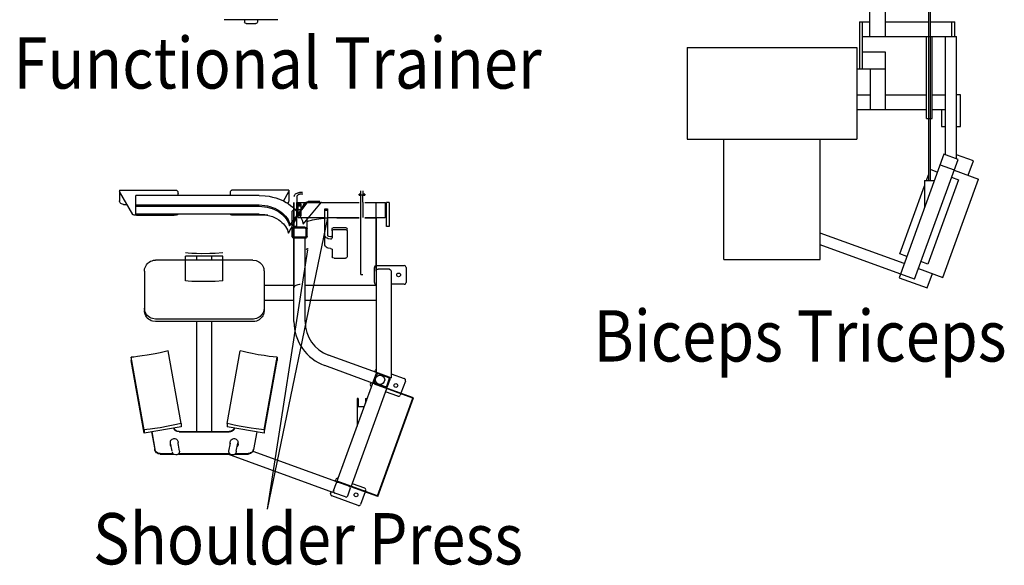
# Model space of a CAD drawing. Units: inches. Extents: x 128746 to 130906, y 56032 to 57531.
# Drawn here: x 129742 to 130077, y 56518 to 56704 of the extents above; entities that cross this region are included whole.
import ezdxf

# ---------------------------------------------------------------- set-up
doc = ezdxf.new("R2010")
doc.units = ezdxf.units.IN
doc.header["$MEASUREMENT"] = 0
doc.layers.get('0').update_dxf_attribs({"color": 2})
doc.styles.add('arial', font='txt', dxfattribs={"width": 0.8})

msp = doc.modelspace()

# ---------------------------------------------------------------- linework, layer by layer
at = {"linetype": 'Continuous'}
for p, q in [((130031.09, 56697.89), (130031.09, 56728.98)), ((130036.51, 56697.89), (130036.51, 56723.9)), ((130051.06, 56707.23), (130051.06, 56649.07)), ((130051.59, 56707.23), (130051.59, 56649.07)), ((130027.59, 56702.88), (130031.09, 56702.88)), ((130027.59, 56702.88), (130027.59, 56686.93)), ((130028.55, 56702.88), (130028.55, 56686.93)), ((130036.51, 56702.88), (130051.01, 56702.88)), ((130051.64, 56702.88), (130059.98, 56702.88)), ((130059.03, 56697.89), (130059.03, 56702.88)), ((130059.98, 56697.89), (130059.98, 56702.88)), ((130028.55, 56697.89), (130060.61, 56697.89)), ((130050.37, 56670.07), (130050.37, 56697.89)), ((130052.28, 56670.07), (130052.28, 56697.89)), ((130056.8, 56657.77), (130056.8, 56697.89)), ((130060.61, 56656.38), (130060.61, 56697.89)), ((129969.1, 56694.15), (130026.72, 56694.15)), ((129969.1, 56694.15), (129969.1, 56663.1)), ((130026.72, 56694.15), (130026.72, 56663.1)), ((130036.48, 56692.55), (130028.55, 56692.55)), ((130036.48, 56673.06), (130036.48, 56692.55)), ((130026.72, 56686.93), (130036.48, 56686.93)), ((130031.4, 56673.06), (130031.4, 56686.93)), ((130031.4, 56678.06), (130026.72, 56678.06)), ((130050.37, 56678.06), (130036.48, 56678.06)), ((130056.8, 56678.06), (130052.28, 56678.06)), ((130061.88, 56678.13), (130060.61, 56678.13)), ((130061.88, 56667.33), (130061.88, 56678.13)), ((130050.37, 56673.06), (130026.72, 56673.06)), ((130056.8, 56673.06), (130052.28, 56673.06)), ((130055.53, 56673.06), (130055.53, 56667.33)), ((130050.37, 56670.07), (130052.28, 56670.07)), ((130055.53, 56667.33), (130056.8, 56667.33)), ((130060.61, 56667.33), (130061.88, 56667.33)), ((129969.1, 56663.1), (130026.72, 56663.1)), ((129981.56, 56622.18), (129981.56, 56663.1)), ((130014.26, 56622.18), (130014.26, 56663.1)), ((130056.32, 56657.94), (130041.07, 56616.03)), ((130061.1, 56656.2), (130056.32, 56657.94)), ((130066.3, 56655.66), (130060.61, 56657.73)), ((130046.28, 56615.48), (130061.1, 56656.2)), ((130055.02, 56654.36), (130059.79, 56652.62)), ((130064.54, 56650.81), (130066.3, 56655.66)), ((130050.39, 56649.07), (130051.06, 56650.9)), ((130051.59, 56652.82), (130054.13, 56651.9)), ((130059.77, 56652.55), (130068.1, 56649.52)), ((130041.31, 56624.13), (130049.73, 56647.24)), ((130049.73, 56649.07), (130053.1, 56649.07)), ((130049.73, 56649.07), (130049.73, 56639.82)), ((130061.29, 56649.3), (130050.86, 56620.65)), ((130055.94, 56616.1), (130068.1, 56649.52)), ((130058.9, 56650.16), (130061.29, 56649.3)), ((130042.81, 56620.8), (130014.26, 56631.19)), ((130046.28, 56615.48), (130014.26, 56627.14)), ((130043.7, 56623.26), (130041.31, 56624.13)), ((129981.56, 56622.18), (130014.26, 56622.18)), ((130050.86, 56620.65), (130048.47, 56621.52)), ((130047.61, 56619.14), (130055.94, 56616.1)), ((130050.62, 56612.55), (130052.38, 56617.4)), ((130041.07, 56616.03), (130050.62, 56612.55))]:
    msp.add_line(p, q, dxfattribs=at)
for p, q in [((129830.03, 56703.63), (129811.84, 56703.63)), ((129818.71, 56703.63), (129818.71, 56702.85)), ((129818.73, 56702.74), (129818.71, 56702.85)), ((129818.8, 56702.58), (129818.73, 56702.74)), ((129818.92, 56702.45), (129818.8, 56702.58)), ((129819.32, 56702.32), (129818.92, 56702.45)), ((129819.32, 56702.32), (129822.55, 56702.32)), ((129822.71, 56702.34), (129822.55, 56702.32)), ((129822.88, 56702.41), (129822.71, 56702.34)), ((129823.05, 56702.55), (129822.88, 56702.41)), ((129823.16, 56702.85), (129823.05, 56702.55)), ((129823.16, 56703.63), (129823.16, 56702.85)), ((129776.29, 56645.72), (129776.29, 56642.14)), ((129776.29, 56645.69), (129795.68, 56645.69)), ((129780.75, 56637.52), (129776.29, 56645.25)), ((129781.86, 56637.59), (129781.86, 56643.96)), ((129823.66, 56643.96), (129781.86, 56643.96)), ((129795.67, 56645.69), (129796.03, 56645.32)), ((129796.03, 56645.32), (129796.11, 56645.09)), ((129796.11, 56645.09), (129796.12, 56644.93)), ((129796.12, 56644.93), (129796.15, 56644.65)), ((129796.15, 56643.96), (129796.15, 56644.65)), ((129813.93, 56645.25), (129814.04, 56645.53)), ((129813.93, 56643.96), (129813.93, 56645.25)), ((129814.04, 56645.53), (129814.16, 56645.63)), ((129814.16, 56645.63), (129814.33, 56645.69)), ((129814.33, 56645.69), (129814.39, 56645.69)), ((129833.79, 56645.69), (129814.39, 56645.69)), ((129823.66, 56643.96), (129825.76, 56643.85)), ((129825.76, 56643.85), (129827.05, 56643.67)), ((129831.96, 56642.06), (129833.79, 56645.25)), ((129833.79, 56645.72), (129833.79, 56642.14)), ((129835.64, 56643.96), (129835.55, 56643.74)), ((129835.78, 56644.16), (129835.64, 56643.96)), ((129835.64, 56643.96), (129835.64, 56643.96)), ((129835.97, 56644.35), (129835.78, 56644.16)), ((129835.78, 56644.16), (129835.78, 56644.16)), ((129836.2, 56644.51), (129835.97, 56644.35)), ((129835.97, 56644.35), (129835.97, 56644.35)), ((129836.47, 56644.65), (129836.2, 56644.51)), ((129836.2, 56644.51), (129836.2, 56644.51)), ((129836.77, 56644.77), (129836.47, 56644.65)), ((129836.47, 56644.65), (129836.47, 56644.65)), ((129836.6, 56643.84), (129836.53, 56643.73)), ((129836.6, 56643.84), (129836.53, 56643.73)), ((129836.7, 56643.94), (129836.6, 56643.84)), ((129836.7, 56643.94), (129836.6, 56643.84)), ((129836.6, 56643.84), (129836.6, 56643.84)), ((129836.6, 56643.84), (129836.6, 56643.84)), ((129836.81, 56644.04), (129836.7, 56643.94)), ((129836.81, 56644.04), (129836.7, 56643.94)), ((129836.7, 56643.94), (129836.7, 56643.94)), ((129836.7, 56643.94), (129836.7, 56643.94)), ((129837.1, 56644.86), (129836.77, 56644.77)), ((129836.77, 56644.77), (129836.77, 56644.77)), ((129836.95, 56644.14), (129836.81, 56644.04)), ((129836.95, 56644.14), (129836.81, 56644.04)), ((129836.81, 56644.04), (129836.81, 56644.04)), ((129836.81, 56644.04), (129836.81, 56644.04)), ((129837.1, 56644.22), (129836.95, 56644.14)), ((129837.1, 56644.22), (129836.95, 56644.14)), ((129836.95, 56644.14), (129836.95, 56644.14)), ((129836.95, 56644.14), (129836.95, 56644.14)), ((129837.43, 56644.91), (129837.1, 56644.86)), ((129837.1, 56644.86), (129837.1, 56644.86)), ((129837.26, 56644.28), (129837.1, 56644.22)), ((129837.26, 56644.28), (129837.1, 56644.22)), ((129837.1, 56644.22), (129837.1, 56644.22)), ((129837.1, 56644.22), (129837.1, 56644.22)), ((129837.43, 56644.34), (129837.26, 56644.28)), ((129837.43, 56644.34), (129837.26, 56644.28)), ((129837.26, 56644.28), (129837.26, 56644.28)), ((129837.26, 56644.28), (129837.26, 56644.28)), ((129838.38, 56644.96), (129837.43, 56644.91)), ((129837.43, 56644.91), (129837.43, 56644.91)), ((129838.51, 56644.39), (129837.43, 56644.34)), ((129837.43, 56644.34), (129837.43, 56644.34)), ((129837.43, 56644.34), (129837.43, 56644.34)), ((129858.27, 56644.35), (129857.64, 56644.35)), ((129857.64, 56644.02), (129857.64, 56644.35)), ((129857.64, 56644.1), (129858.26, 56644.1)), ((129858.11, 56644.02), (129857.64, 56644.02)), ((129858.32, 56644.14), (129858.11, 56644.02)), ((129858.27, 56636.41), (129858.27, 56645.49)), ((129858.27, 56617.1), (129858.27, 56645.49)), ((129858.32, 56644.14), (129858.63, 56644.19)), ((129858.63, 56644.19), (129858.78, 56644.17)), ((129858.78, 56644.17), (129858.86, 56644.14)), ((129858.86, 56644.14), (129859.07, 56644.02)), ((129858.91, 56645.49), (129858.91, 56644.23)), ((129859.54, 56644.35), (129858.91, 56644.35)), ((129858.91, 56641.64), (129858.91, 56644.23)), ((129858.92, 56644.1), (129859.54, 56644.1)), ((129859.54, 56644.02), (129859.07, 56644.02)), ((129859.54, 56644.35), (129859.54, 56644.02)), ((129776.3, 56641.96), (129776.29, 56642.14)), ((129776.38, 56641.69), (129776.3, 56641.96)), ((129776.51, 56641.45), (129776.38, 56641.69)), ((129776.71, 56641.23), (129776.51, 56641.45)), ((129776.96, 56641.06), (129776.71, 56641.23)), ((129777.56, 56640.92), (129776.96, 56641.06)), ((129777.56, 56640.92), (129778.78, 56640.92)), ((129781.86, 56640.71), (129823.66, 56640.71)), ((129823.66, 56640.71), (129825.62, 56640.57)), ((129825.62, 56640.57), (129826.49, 56640.41)), ((129827.05, 56643.67), (129828.23, 56643.42)), ((129828.23, 56643.42), (129829.31, 56643.12)), ((129829.31, 56643.12), (129830.28, 56642.79)), ((129830.28, 56642.79), (129831.15, 56642.44)), ((129831.15, 56642.44), (129831.94, 56642.07)), ((129831.94, 56642.07), (129832.86, 56641.57)), ((129832.86, 56641.57), (129833.66, 56641.07)), ((129833.38, 56641.36), (129833.31, 56641.3)), ((129833.57, 56641.57), (129833.38, 56641.36)), ((129833.54, 56641.41), (129833.39, 56641.25)), ((129833.67, 56641.62), (129833.54, 56641.41)), ((129833.69, 56641.77), (129833.57, 56641.57)), ((129833.66, 56631.11), (129839.16, 56641.54)), ((129833.66, 56641.07), (129834.33, 56640.59)), ((129833.79, 56642.14), (129833.67, 56641.62)), ((129833.79, 56642.26), (129833.69, 56641.77)), ((129833.96, 56633.6), (129839.98, 56641.77)), ((129834.26, 56633.84), (129840.32, 56641.85)), ((129834.33, 56640.59), (129835.1, 56639.97)), ((129835.55, 56643.74), (129835.52, 56643.51)), ((129835.52, 56641.57), (129835.52, 56612.63)), ((129835.52, 56639.17), (129835.52, 56641.57)), ((129835.55, 56643.74), (129835.55, 56643.74)), ((129836.49, 56643.62), (129836.47, 56643.51)), ((129836.49, 56643.62), (129836.47, 56643.51)), ((129836.47, 56643.51), (129836.47, 56641.57)), ((129836.47, 56633.44), (129836.47, 56641.57)), ((129836.53, 56643.73), (129836.49, 56643.62)), ((129836.53, 56643.73), (129836.49, 56643.62)), ((129836.49, 56643.62), (129836.49, 56643.62)), ((129836.49, 56643.62), (129836.49, 56643.62)), ((129836.53, 56643.73), (129836.53, 56643.73)), ((129836.53, 56643.73), (129836.53, 56643.73)), ((129836.94, 56641.57), (129836.79, 56641.42)), ((129836.79, 56636.64), (129836.79, 56641.42)), ((129836.79, 56641.11), (129836.87, 56641.03)), ((129836.94, 56640.99), (129836.79, 56640.87)), ((129836.94, 56640.64), (129836.79, 56640.55)), ((129836.79, 56640.63), (129836.87, 56640.57)), ((129836.87, 56637.02), (129836.87, 56641.03)), ((129837.99, 56641.03), (129836.87, 56641.03)), ((129837.99, 56640.57), (129836.87, 56640.57)), ((129836.94, 56636.49), (129836.94, 56641.57)), ((129836.94, 56641.54), (129857.64, 56641.54)), ((129837.99, 56637.02), (129837.99, 56641.03)), ((129838.66, 56634.24), (129844.85, 56641.67)), ((129839.59, 56641.54), (129839.67, 56641.65)), ((129839.67, 56641.65), (129839.7, 56641.63)), ((129839.7, 56641.63), (129839.74, 56641.6)), ((129839.7, 56641.63), (129839.7, 56641.63)), ((129839.74, 56641.6), (129839.77, 56641.58)), ((129839.74, 56641.6), (129839.74, 56641.6)), ((129839.77, 56641.58), (129840.14, 56641.6)), ((129840.02, 56641.66), (129840, 56641.67)), ((129840.02, 56641.66), (129840.02, 56641.66)), ((129840.04, 56641.64), (129840.02, 56641.66)), ((129840.04, 56641.64), (129840.04, 56641.64)), ((129840.08, 56641.63), (129840.04, 56641.64)), ((129840.08, 56641.63), (129840.08, 56641.63)), ((129840.12, 56641.61), (129840.08, 56641.63)), ((129840.12, 56641.61), (129840.12, 56641.61)), ((129840.14, 56641.6), (129840.12, 56641.61)), ((129840.14, 56641.6), (129840.14, 56641.6)), ((129844.28, 56641.85), (129840.36, 56641.85)), ((129844.28, 56641.66), (129840.36, 56641.66)), ((129844.86, 56641.6), (129844.53, 56641.58)), ((129844.87, 56641.64), (129844.85, 56641.67)), ((129844.86, 56641.61), (129844.87, 56641.64)), ((129844.86, 56641.61), (129844.86, 56641.61)), ((129844.86, 56641.6), (129844.86, 56641.61)), ((129844.86, 56641.6), (129844.86, 56641.6)), ((129844.87, 56641.64), (129844.87, 56641.64)), ((129858.91, 56641.64), (129858.91, 56636.41)), ((129859.54, 56641.54), (129866.46, 56641.54)), ((129863.46, 56618.28), (129863.46, 56641.54)), ((129866.46, 56641.54), (129866.64, 56641.39)), ((129866.64, 56640.87), (129866.64, 56641.39)), ((129866.64, 56636.64), (129866.64, 56640.87)), ((129867.91, 56641.57), (129866.95, 56641.57)), ((129866.95, 56633.44), (129866.95, 56641.57)), ((129867.91, 56641.57), (129867.91, 56633.44)), ((129780.76, 56637.49), (129780.75, 56637.52)), ((129780.85, 56637.42), (129780.76, 56637.49)), ((129781.01, 56637.35), (129780.85, 56637.42)), ((129781.19, 56637.31), (129781.01, 56637.35)), ((129782, 56637.23), (129781.19, 56637.31)), ((129781.86, 56640.28), (129823.66, 56640.28)), ((129823.66, 56637.59), (129781.86, 56637.59)), ((129782, 56637.23), (129794.88, 56637.23)), ((129795.18, 56637.24), (129794.88, 56637.23)), ((129795.52, 56637.27), (129795.18, 56637.24)), ((129795.75, 56637.32), (129795.52, 56637.27)), ((129795.92, 56637.37), (129795.75, 56637.32)), ((129796.06, 56637.44), (129795.92, 56637.37)), ((129796.15, 56637.57), (129796.06, 56637.44)), ((129796.15, 56637.59), (129796.15, 56637.57)), ((129813.93, 56637.59), (129813.93, 56637.57)), ((129813.94, 56637.52), (129813.93, 56637.57)), ((129814, 56637.46), (129813.94, 56637.52)), ((129814.1, 56637.4), (129814, 56637.46)), ((129814.26, 56637.34), (129814.1, 56637.4)), ((129814.46, 56637.29), (129814.26, 56637.34)), ((129815.2, 56637.23), (129814.46, 56637.29)), ((129826.69, 56637.23), (129815.2, 56637.23)), ((129823.66, 56640.28), (129825.56, 56640.14)), ((129823.66, 56637.59), (129825.51, 56637.45)), ((129825.51, 56637.45), (129826.33, 56637.31)), ((129825.56, 56640.14), (129826.41, 56639.99)), ((129826.33, 56637.31), (129827.32, 56637.06)), ((129826.41, 56639.99), (129827.18, 56639.8)), ((129826.49, 56640.41), (129827.29, 56640.22)), ((129827.18, 56639.8), (129828.11, 56639.51)), ((129827.29, 56640.22), (129828.24, 56639.91)), ((129828.11, 56639.51), (129828.92, 56639.18)), ((129828.24, 56639.91), (129829.07, 56639.58)), ((129828.92, 56639.18), (129829.61, 56638.84)), ((129829.07, 56639.58), (129829.79, 56639.23)), ((129829.61, 56638.84), (129830.21, 56638.5)), ((129829.79, 56639.23), (129830.4, 56638.87)), ((129830.21, 56638.5), (129830.88, 56638.04)), ((129830.4, 56638.87), (129831.09, 56638.4)), ((129830.88, 56638.04), (129831.43, 56637.61)), ((129831.09, 56638.4), (129831.65, 56637.96)), ((129831.43, 56637.61), (129832, 56637.07)), ((129831.65, 56637.96), (129832.24, 56637.41)), ((129832.24, 56637.41), (129832.69, 56636.92)), ((129834.89, 56638.63), (129835.27, 56638.95)), ((129834.89, 56630.04), (129834.89, 56638.63)), ((129835.1, 56639.97), (129835.71, 56639.4)), ((129835.27, 56638.95), (129835.52, 56639.09)), ((129835.52, 56638.48), (129835.52, 56639.17)), ((129835.52, 56633.44), (129835.52, 56638.48)), ((129835.71, 56639.4), (129836.21, 56638.87)), ((129836.21, 56638.87), (129836.74, 56638.23)), ((129836.74, 56638.23), (129837.26, 56637.49)), ((129838.1, 56639.03), (129836.76, 56639.03)), ((129836.79, 56640.35), (129836.87, 56640.3)), ((129836.79, 56637.71), (129836.87, 56637.75)), ((129836.94, 56637.41), (129836.79, 56637.51)), ((129836.79, 56637.42), (129836.87, 56637.48)), ((129836.94, 56637.07), (129836.79, 56637.19)), ((129837.99, 56640.3), (129836.87, 56640.3)), ((129837.99, 56637.75), (129836.87, 56637.75)), ((129837.99, 56637.48), (129836.87, 56637.48)), ((129837.26, 56637.49), (129837.63, 56636.89)), ((129845.9, 56638.97), (129847.05, 56638.97)), ((129846, 56639.43), (129846.95, 56639.43)), ((129846, 56627.37), (129846, 56639.43)), ((129846, 56639.18), (129846.95, 56639.18)), ((129846.95, 56639.43), (129846.95, 56630.6)), ((129866.64, 56640.3), (129866.95, 56640.3)), ((129866.64, 56637.75), (129866.95, 56637.75)), ((129846.95, 56636.3), (129826.45, 56537.45)), ((129827.32, 56637.06), (129828.2, 56636.76)), ((129828.2, 56636.76), (129828.95, 56636.44)), ((129828.95, 56636.44), (129829.6, 56636.1)), ((129829.6, 56636.1), (129830.33, 56635.66)), ((129830.33, 56635.66), (129830.92, 56635.22)), ((129830.92, 56635.22), (129831.4, 56634.82)), ((129831.4, 56634.82), (129831.91, 56634.32)), ((129831.91, 56634.32), (129832.29, 56633.88)), ((129832, 56637.07), (129832.43, 56636.6)), ((129832.29, 56633.88), (129832.67, 56633.36)), ((129832.43, 56636.6), (129832.86, 56636.05)), ((129832.69, 56636.92), (129833.13, 56636.35)), ((129832.86, 56636.05), (129833.24, 56635.44)), ((129833.13, 56636.35), (129833.52, 56635.73)), ((129833.24, 56635.44), (129833.55, 56634.84)), ((129833.52, 56635.73), (129833.83, 56635.11)), ((129833.55, 56634.84), (129833.76, 56634.31)), ((129833.76, 56634.31), (129833.92, 56633.78)), ((129833.83, 56635.11), (129834.05, 56634.56)), ((129833.92, 56633.78), (129833.96, 56633.6)), ((129834.05, 56634.56), (129834.22, 56634.02)), ((129834.22, 56634.02), (129834.26, 56633.84)), ((129836.79, 56636.95), (129836.87, 56637.02)), ((129836.95, 56636.5), (129836.79, 56636.66)), ((129836.94, 56636.49), (129836.79, 56636.64)), ((129837.99, 56637.02), (129836.87, 56637.02)), ((129836.95, 56636.5), (129846, 56636.5)), ((129837.63, 56636.89), (129837.97, 56636.24)), ((129837.97, 56636.24), (129838.25, 56635.59)), ((129838.25, 56635.59), (129838.51, 56634.82)), ((129838.51, 56634.82), (129838.66, 56634.24)), ((129839.97, 56630.04), (129839.97, 56636.5)), ((129839.97, 56635.13), (129840.54, 56635.37)), ((129840.54, 56635.37), (129840.97, 56635.5)), ((129840.97, 56635.5), (129841.42, 56635.61)), ((129841.42, 56635.61), (129841.86, 56635.71)), ((129841.86, 56635.71), (129842.44, 56635.82)), ((129842.44, 56635.82), (129843.15, 56635.94)), ((129843.15, 56635.94), (129843.97, 56636.05)), ((129843.97, 56636.05), (129844.78, 56636.14)), ((129844.78, 56636.14), (129845.68, 56636.22)), ((129845.68, 56636.22), (129846, 56636.24)), ((129846, 56636.35), (129846.95, 56636.35)), ((129846.95, 56636.5), (129857.64, 56636.5)), ((129850.13, 56636.38), (129857.64, 56636.38)), ((129859.54, 56636.5), (129866.49, 56636.5)), ((129859.54, 56636.38), (129863.39, 56636.38)), ((129863.46, 56636.5), (129863.46, 56583.91)), ((129866.49, 56636.5), (129866.64, 56636.65)), ((129832.67, 56633.36), (129833.01, 56632.81)), ((129833.01, 56632.81), (129833.28, 56632.25)), ((129833.28, 56632.25), (129833.48, 56631.76)), ((129833.48, 56631.76), (129833.66, 56631.11)), ((129834.89, 56632.59), (129835, 56632.94)), ((129835, 56632.94), (129835.11, 56633.06)), ((129835.11, 56633.06), (129835.31, 56633.16)), ((129835.19, 56632.59), (129835.29, 56632.81)), ((129835.19, 56630.04), (129835.19, 56632.59)), ((129835.29, 56632.81), (129835.39, 56632.88)), ((129835.31, 56633.16), (129835.5, 56633.19)), ((129835.39, 56632.88), (129835.5, 56632.89)), ((129839.36, 56633.19), (129835.5, 56633.19)), ((129839.36, 56632.89), (129835.5, 56632.89)), ((129836.47, 56633.44), (129835.52, 56633.44)), ((129839.36, 56633.19), (129839.76, 56633.05)), ((129839.36, 56632.89), (129839.59, 56632.78)), ((129839.59, 56632.78), (129839.65, 56632.67)), ((129839.65, 56632.67), (129839.66, 56632.59)), ((129839.66, 56630.04), (129839.66, 56632.59)), ((129839.76, 56633.05), (129839.88, 56632.9)), ((129839.88, 56632.9), (129839.95, 56632.72)), ((129839.95, 56632.72), (129839.97, 56632.59)), ((129846, 56630.52), (129846, 56630.6)), ((129846.05, 56630.27), (129846, 56630.52)), ((129846.97, 56630.47), (129846.95, 56630.6)), ((129847.05, 56630.28), (129846.97, 56630.47)), ((129848.54, 56632.69), (129848.65, 56632.92)), ((129848.54, 56631.96), (129848.54, 56632.69)), ((129848.54, 56631.96), (129848.65, 56632.19)), ((129848.54, 56631.96), (129848.54, 56629.53)), ((129848.65, 56632.92), (129848.77, 56633)), ((129848.65, 56632.19), (129848.77, 56632.27)), ((129848.77, 56633), (129848.98, 56633.08)), ((129848.77, 56632.27), (129848.98, 56632.34)), ((129848.98, 56633.08), (129849.17, 56633.1)), ((129848.98, 56632.34), (129849.17, 56632.36)), ((129849.17, 56633.1), (129852.98, 56633.1)), ((129849.17, 56632.36), (129852.98, 56632.36)), ((129852.98, 56633.1), (129853.4, 56633)), ((129852.98, 56632.36), (129853.4, 56632.26)), ((129853.4, 56633), (129853.53, 56632.9)), ((129853.4, 56632.26), (129853.53, 56632.16)), ((129853.53, 56632.9), (129853.61, 56632.77)), ((129853.53, 56632.16), (129853.61, 56632.04)), ((129853.61, 56632.77), (129853.62, 56632.69)), ((129853.61, 56632.04), (129853.62, 56631.96)), ((129853.62, 56631.96), (129853.62, 56632.69)), ((129853.62, 56631.96), (129853.62, 56623.07)), ((129867.91, 56633.44), (129866.95, 56633.44)), ((129834.9, 56629.92), (129834.89, 56630.04)), ((129834.97, 56629.74), (129834.9, 56629.92)), ((129835.1, 56629.59), (129834.97, 56629.74)), ((129835.5, 56629.44), (129835.1, 56629.59)), ((129835.2, 56629.97), (129835.19, 56630.04)), ((129835.26, 56629.85), (129835.2, 56629.97)), ((129835.5, 56629.74), (129835.26, 56629.85)), ((129839.36, 56629.74), (129835.5, 56629.74)), ((129839.36, 56629.44), (129835.5, 56629.44)), ((129835.52, 56601.1), (129835.52, 56629.44)), ((129839.33, 56601.1), (129839.33, 56629.44)), ((129839.46, 56629.76), (129839.36, 56629.74)), ((129839.54, 56629.47), (129839.36, 56629.44)), ((129839.57, 56629.82), (129839.46, 56629.76)), ((129839.74, 56629.58), (129839.54, 56629.47)), ((129839.66, 56630.04), (129839.57, 56629.82)), ((129839.86, 56629.7), (129839.74, 56629.58)), ((129839.97, 56630.04), (129839.86, 56629.7)), ((129846, 56627.29), (129846, 56627.37)), ((129846.05, 56627.04), (129846, 56627.29)), ((129846.16, 56630.01), (129846.05, 56630.27)), ((129846.16, 56626.77), (129846.05, 56627.04)), ((129846.31, 56629.8), (129846.16, 56630.01)), ((129846.49, 56629.61), (129846.31, 56629.8)), ((129846.79, 56629.41), (129846.49, 56629.61)), ((129847.1, 56629.27), (129846.79, 56629.41)), ((129847.18, 56630.12), (129847.05, 56630.28)), ((129847.9, 56629.13), (129847.1, 56629.27)), ((129847.4, 56629.98), (129847.18, 56630.12)), ((129847.9, 56629.86), (129847.4, 56629.98)), ((129848.1, 56629.88), (129847.9, 56629.86)), ((129848.1, 56629.15), (129847.9, 56629.13)), ((129848.31, 56629.96), (129848.1, 56629.88)), ((129848.31, 56629.22), (129848.1, 56629.15)), ((129848.42, 56630.04), (129848.31, 56629.96)), ((129848.42, 56629.3), (129848.31, 56629.22)), ((129848.54, 56630.27), (129848.42, 56630.04)), ((129848.54, 56629.53), (129848.42, 56629.3)), ((129799.58, 56624.35), (129798.69, 56624.42)), ((129800.78, 56624.28), (129799.58, 56624.35)), ((129802.39, 56624.22), (129800.78, 56624.28)), ((129804.22, 56624.18), (129802.39, 56624.22)), ((129806.91, 56624.2), (129804.22, 56624.18)), ((129808.71, 56624.26), (129806.91, 56624.2)), ((129811.39, 56624.42), (129808.71, 56624.26)), ((129840.14, 56625.51), (129826.45, 56537.45)), ((129839.77, 56625.47), (129840.03, 56625.81)), ((129840.03, 56625.81), (129840.2, 56625.89)), ((129840.2, 56625.89), (129840.36, 56625.91)), ((129846.31, 56626.57), (129846.16, 56626.77)), ((129846.49, 56626.38), (129846.31, 56626.57)), ((129846.79, 56626.18), (129846.49, 56626.38)), ((129847.1, 56626.03), (129846.79, 56626.18)), ((129847.9, 56625.9), (129847.1, 56626.03)), ((129847.9, 56625.9), (129848.32, 56625.8)), ((129848.32, 56625.8), (129848.45, 56625.7)), ((129848.45, 56625.7), (129848.53, 56625.58)), ((129848.53, 56625.58), (129848.54, 56625.49)), ((129848.54, 56625.49), (129848.54, 56623.07)), ((129785.15, 56619.96), (129785.39, 56620.36)), ((129785.39, 56620.36), (129785.65, 56620.69)), ((129785.65, 56620.69), (129786.02, 56621.06)), ((129786.02, 56621.06), (129786.38, 56621.34)), ((129786.38, 56621.34), (129786.83, 56621.59)), ((129786.83, 56621.59), (129787.34, 56621.8)), ((129787.34, 56621.8), (129787.83, 56621.92)), ((129787.83, 56621.92), (129788.35, 56621.98)), ((129788.35, 56621.98), (129788.53, 56621.99)), ((129821.55, 56621.99), (129788.53, 56621.99)), ((129798.69, 56614.92), (129798.69, 56623.3)), ((129811.39, 56623.3), (129798.69, 56623.3)), ((129802.5, 56621.99), (129802.5, 56623.3)), ((129807.58, 56621.99), (129807.58, 56623.3)), ((129811.39, 56614.92), (129811.39, 56623.3)), ((129821.55, 56621.99), (129822.63, 56621.83)), ((129822.63, 56621.83), (129823.08, 56621.67)), ((129823.08, 56621.67), (129823.58, 56621.41)), ((129823.58, 56621.41), (129823.98, 56621.13)), ((129823.98, 56621.13), (129824.38, 56620.75)), ((129824.38, 56620.75), (129824.67, 56620.4)), ((129824.67, 56620.4), (129824.93, 56619.98)), ((129848.55, 56622.99), (129848.54, 56623.07)), ((129848.63, 56622.87), (129848.55, 56622.99)), ((129848.76, 56622.77), (129848.63, 56622.87)), ((129849.17, 56622.67), (129848.76, 56622.77)), ((129849.17, 56622.67), (129852.98, 56622.67)), ((129853.18, 56622.69), (129852.98, 56622.67)), ((129853.39, 56622.76), (129853.18, 56622.69)), ((129853.5, 56622.84), (129853.39, 56622.76)), ((129853.62, 56623.07), (129853.5, 56622.84)), ((129784.72, 56618.24), (129784.8, 56619.02)), ((129784.72, 56618.24), (129784.72, 56604.85)), ((129784.8, 56619.02), (129784.95, 56619.51)), ((129784.95, 56619.51), (129785.15, 56619.96)), ((129824.93, 56619.98), (129825.13, 56619.53)), ((129825.13, 56619.53), (129825.26, 56619.09)), ((129825.26, 56619.09), (129825.34, 56618.59)), ((129825.34, 56618.59), (129825.36, 56618.24)), ((129825.36, 56618.24), (129825.36, 56604.85)), ((129858.27, 56617.1), (129858.91, 56617.1)), ((129862.83, 56614.42), (129862.83, 56619.5)), ((129863.46, 56620.14), (129872.99, 56620.14)), ((129863.46, 56618.28), (129863.57, 56618.63)), ((129863.57, 56618.63), (129863.69, 56618.76)), ((129863.69, 56618.76), (129863.89, 56618.87)), ((129863.89, 56618.87), (129864.07, 56618.89)), ((129867.93, 56618.89), (129864.07, 56618.89)), ((129867.93, 56618.89), (129868.33, 56618.74)), ((129868.33, 56618.74), (129868.46, 56618.59)), ((129868.46, 56618.59), (129868.53, 56618.4)), ((129868.53, 56618.4), (129868.54, 56618.28)), ((129868.54, 56618.28), (129868.54, 56582.06)), ((129873.62, 56619.5), (129873.62, 56614.42)), ((129799.58, 56614.85), (129798.69, 56614.92)), ((129800.78, 56614.78), (129799.58, 56614.85)), ((129802.39, 56614.72), (129800.78, 56614.78)), ((129804.22, 56614.68), (129802.39, 56614.72)), ((129806.91, 56614.7), (129804.22, 56614.68)), ((129808.71, 56614.76), (129806.91, 56614.7)), ((129811.39, 56614.92), (129808.71, 56614.76)), ((129836.57, 56613.65), (129836.91, 56613.74)), ((129836.57, 56613.65), (129836.91, 56613.74)), ((129836.91, 56613.74), (129837.43, 56613.78)), ((129836.91, 56613.74), (129837.43, 56613.78)), ((129837.43, 56613.78), (129837.62, 56613.78)), ((129872.99, 56613.79), (129868.54, 56613.79)), ((129825.36, 56613.47), (129835.52, 56613.47)), ((129835.52, 56612.63), (129835.66, 56613.06)), ((129835.52, 56612.63), (129835.66, 56613.06)), ((129835.66, 56613.06), (129835.81, 56613.24)), ((129835.66, 56613.06), (129835.81, 56613.24)), ((129835.81, 56613.24), (129835.99, 56613.38)), ((129835.81, 56613.24), (129835.99, 56613.38)), ((129835.99, 56613.38), (129836.24, 56613.53)), ((129835.99, 56613.38), (129836.24, 56613.53)), ((129836.24, 56613.53), (129836.57, 56613.65)), ((129836.24, 56613.53), (129836.57, 56613.65)), ((129839.33, 56613.47), (129863.46, 56613.47)), ((129825.36, 56608.39), (129835.52, 56608.39)), ((129839.33, 56608.39), (129863.46, 56608.39)), ((129784.74, 56605.37), (129784.72, 56605.73)), ((129784.74, 56604.49), (129784.72, 56604.85)), ((129784.82, 56604.88), (129784.74, 56605.37)), ((129784.82, 56604), (129784.74, 56604.49)), ((129784.95, 56604.44), (129784.82, 56604.88)), ((129784.95, 56603.55), (129784.82, 56604)), ((129785.16, 56603.98), (129784.95, 56604.44)), ((129785.42, 56603.57), (129785.16, 56603.98)), ((129824.93, 56604), (129824.69, 56603.61)), ((129825.13, 56604.45), (129824.93, 56604)), ((129825.28, 56604.95), (129825.13, 56604.45)), ((129825.28, 56604.07), (129825.13, 56603.57)), ((129825.36, 56605.73), (129825.28, 56604.95)), ((129825.36, 56604.85), (129825.28, 56604.07)), ((129785.16, 56603.1), (129784.95, 56603.55)), ((129785.42, 56602.69), (129785.16, 56603.1)), ((129785.7, 56603.22), (129785.42, 56603.57)), ((129785.7, 56602.33), (129785.42, 56602.69)), ((129786.11, 56602.83), (129785.7, 56603.22)), ((129786.11, 56601.95), (129785.7, 56602.33)), ((129786.51, 56602.55), (129786.11, 56602.83)), ((129786.51, 56601.67), (129786.11, 56601.95)), ((129787.01, 56602.29), (129786.51, 56602.55)), ((129787.01, 56601.41), (129786.51, 56601.67)), ((129787.45, 56602.13), (129787.01, 56602.29)), ((129787.45, 56601.25), (129787.01, 56601.41)), ((129788.53, 56601.98), (129787.45, 56602.13)), ((129788.53, 56601.09), (129787.45, 56601.25)), ((129821.55, 56601.98), (129788.53, 56601.98)), ((129821.55, 56601.09), (129788.53, 56601.09)), ((129802.5, 56563.8), (129802.5, 56601.09)), ((129807.58, 56563.63), (129807.58, 56601.09)), ((129821.73, 56601.98), (129821.55, 56601.98)), ((129821.73, 56601.1), (129821.55, 56601.09)), ((129822.25, 56602.04), (129821.73, 56601.98)), ((129822.25, 56601.16), (129821.73, 56601.1)), ((129822.75, 56602.17), (129822.25, 56602.04)), ((129822.75, 56601.28), (129822.25, 56601.16)), ((129823.25, 56602.37), (129822.75, 56602.17)), ((129823.25, 56601.49), (129822.75, 56601.28)), ((129823.7, 56602.63), (129823.25, 56602.37)), ((129823.7, 56601.75), (129823.25, 56601.49)), ((129824.06, 56602.9), (129823.7, 56602.63)), ((129824.06, 56602.02), (129823.7, 56601.75)), ((129824.43, 56603.27), (129824.06, 56602.9)), ((129824.43, 56602.39), (129824.06, 56602.02)), ((129824.69, 56603.61), (129824.43, 56603.27)), ((129824.69, 56602.72), (129824.43, 56602.39)), ((129824.93, 56603.12), (129824.69, 56602.72)), ((129825.13, 56603.57), (129824.93, 56603.12)), ((129790.12, 56590.55), (129788.35, 56590.19)), ((129792.78, 56591.18), (129790.12, 56590.55)), ((129797.19, 56566.54), (129792.78, 56591.18)), ((129812.85, 56566.54), (129817.26, 56591.18)), ((129818.25, 56590.93), (129817.26, 56591.18)), ((129819.57, 56590.63), (129818.25, 56590.93)), ((129821.37, 56590.25), (129819.57, 56590.63)), ((129781.15, 56589.09), (129780.27, 56589.01)), ((129784.68, 56564.37), (129780.27, 56589.01)), ((129780.27, 56589.01), (129780.27, 56587.88)), ((129784.68, 56563.25), (129780.27, 56587.88)), ((129782.32, 56589.23), (129781.15, 56589.09)), ((129783.9, 56589.44), (129782.32, 56589.23)), ((129785.7, 56589.71), (129783.9, 56589.44)), ((129788.35, 56590.19), (129785.7, 56589.71)), ((129823.39, 56589.87), (129821.37, 56590.25)), ((129825.37, 56589.55), (129823.39, 56589.87)), ((129825.35, 56564.37), (129829.76, 56589.01)), ((129825.35, 56563.25), (129829.76, 56587.88)), ((129827.14, 56589.3), (129825.37, 56589.55)), ((129829.76, 56589.01), (129827.14, 56589.3)), ((129829.76, 56589.01), (129829.76, 56587.88)), ((129863.54, 56583.83), (129847.27, 56589.75)), ((129862.24, 56580.25), (129845.97, 56586.17)), ((129863.54, 56583.83), (129862.24, 56580.25)), ((129863.01, 56584.02), (129863.24, 56584.63)), ((129863.46, 56583.91), (129868.54, 56582.06)), ((129867.82, 56582.29), (129864.19, 56583.61)), ((129861.5, 56579.86), (129861.71, 56580.44)), ((129862.52, 56580.81), (129863.41, 56583.25)), ((129862.81, 56580.71), (129863.69, 56583.14)), ((129866.62, 56579), (129862.99, 56580.32)), ((129867.71, 56582), (129864.08, 56583.32)), ((129867.01, 56579.18), (129867.89, 56581.61)), ((129867.29, 56579.07), (129868.18, 56581.51)), ((129868.54, 56583.38), (129873, 56581.76)), ((129873.38, 56580.94), (129871.86, 56576.76)), ((129850.1, 56546.68), (129862.29, 56580.17)), ((129854.9, 56545.01), (129867.06, 56578.43)), ((129867.06, 56578.43), (129862.29, 56580.17)), ((129875.93, 56575.09), (129862.82, 56579.86)), ((129876.16, 56575.2), (129862.88, 56580.03)), ((129870.83, 56575.79), (129866.65, 56577.31)), ((129857.31, 56574.95), (129857, 56574.95)), ((129857, 56574.95), (129857, 56565.66)), ((129857.31, 56574.95), (129857.31, 56572.21)), ((129859.85, 56574.95), (129860.15, 56574.95)), ((129859.85, 56574.95), (129859.85, 56573.47)), ((129860.15, 56574.95), (129860.15, 56574.31)), ((129863.86, 56541.94), (129875.93, 56575.09)), ((129863.97, 56541.71), (129876.16, 56575.2)), ((129871.8, 56576.6), (129871.64, 56576.17)), ((129859.39, 56572.21), (129857, 56572.21)), ((129857.31, 56572.21), (129857, 56572.21)), ((129797.19, 56565.42), (129784.68, 56563.25)), ((129785.56, 56564.46), (129784.68, 56564.37)), ((129784.68, 56564.37), (129784.68, 56563.25)), ((129786.73, 56564.59), (129785.56, 56564.46)), ((129788.31, 56564.8), (129786.73, 56564.59)), ((129787.16, 56563.68), (129788.23, 56557.68)), ((129787.19, 56563.68), (129788.23, 56557.84)), ((129790.11, 56565.08), (129788.31, 56564.8)), ((129792.76, 56565.55), (129790.11, 56565.08)), ((129794.53, 56565.92), (129792.76, 56565.55)), ((129797.19, 56566.54), (129794.53, 56565.92)), ((129794.77, 56564.73), (129794.67, 56564.98)), ((129794.83, 56564.77), (129794.73, 56564.99)), ((129794.96, 56564.4), (129794.77, 56564.73)), ((129795.02, 56564.49), (129794.83, 56564.77)), ((129795.19, 56564.14), (129794.96, 56564.4)), ((129795.24, 56564.27), (129795.02, 56564.49)), ((129795.49, 56563.92), (129795.19, 56564.14)), ((129795.5, 56564.08), (129795.24, 56564.27)), ((129795.81, 56563.76), (129795.49, 56563.92)), ((129795.78, 56563.94), (129795.5, 56564.08)), ((129796.5, 56563.8), (129795.78, 56563.94)), ((129796.5, 56563.63), (129795.81, 56563.76)), ((129796.5, 56563.63), (129796.5, 56563.8)), ((129796.5, 56563.8), (129813.54, 56563.8)), ((129796.5, 56563.63), (129813.54, 56563.63)), ((129797.19, 56566.54), (129797.19, 56565.42)), ((129813.84, 56566.3), (129812.85, 56566.54)), ((129812.85, 56566.54), (129812.85, 56565.42)), ((129825.35, 56563.25), (129812.85, 56565.42)), ((129813.67, 56563.8), (129813.54, 56563.8)), ((129813.54, 56563.63), (129813.54, 56563.8)), ((129813.65, 56563.63), (129813.54, 56563.63)), ((129813.97, 56563.68), (129813.65, 56563.63)), ((129814.06, 56563.87), (129813.67, 56563.8)), ((129815.16, 56565.99), (129813.84, 56566.3)), ((129814.27, 56563.78), (129813.97, 56563.68)), ((129814.4, 56564), (129814.06, 56563.87)), ((129814.57, 56563.93), (129814.27, 56563.78)), ((129814.73, 56564.21), (129814.4, 56564)), ((129814.82, 56564.12), (129814.57, 56563.93)), ((129814.99, 56564.46), (129814.73, 56564.21)), ((129815.07, 56564.4), (129814.82, 56564.12)), ((129815.31, 56564.99), (129814.99, 56564.46)), ((129815.37, 56564.98), (129815.07, 56564.4)), ((129816.96, 56565.62), (129815.16, 56565.99)), ((129818.98, 56565.24), (129816.96, 56565.62)), ((129820.96, 56564.91), (129818.98, 56565.24)), ((129822.73, 56564.66), (129820.96, 56564.91)), ((129822.88, 56563.68), (129821.81, 56557.68)), ((129825.35, 56564.37), (129822.73, 56564.66)), ((129825.35, 56564.37), (129825.35, 56563.25)), ((129793.53, 56560.1), (129793.63, 56560.61)), ((129793.63, 56560.61), (129793.75, 56560.82)), ((129793.75, 56560.82), (129793.9, 56561.01)), ((129793.9, 56561.01), (129794.17, 56561.22)), ((129794.17, 56561.22), (129794.46, 56561.35)), ((129794.46, 56561.35), (129794.76, 56561.4)), ((129794.76, 56561.4), (129795.03, 56561.4)), ((129795.03, 56561.4), (129795.35, 56561.32)), ((129795.35, 56561.32), (129795.59, 56561.19)), ((129795.59, 56561.19), (129795.81, 56561.01)), ((129795.81, 56561.01), (129795.99, 56560.78)), ((129795.99, 56560.78), (129796.11, 56560.55)), ((129796.11, 56560.55), (129796.17, 56560.28)), ((129796.17, 56560.28), (129796.19, 56560.1)), ((129813.85, 56560.1), (129813.95, 56560.61)), ((129813.95, 56560.61), (129814.07, 56560.82)), ((129814.07, 56560.82), (129814.22, 56561.01)), ((129814.22, 56561.01), (129814.49, 56561.22)), ((129814.49, 56561.22), (129814.78, 56561.35)), ((129814.78, 56561.35), (129815.08, 56561.4)), ((129815.08, 56561.4), (129815.35, 56561.4)), ((129815.35, 56561.4), (129815.67, 56561.32)), ((129815.67, 56561.32), (129815.91, 56561.19)), ((129815.91, 56561.19), (129816.13, 56561.01)), ((129816.13, 56561.01), (129816.31, 56560.78)), ((129816.31, 56560.78), (129816.43, 56560.55)), ((129816.43, 56560.55), (129816.49, 56560.28)), ((129816.49, 56560.28), (129816.51, 56560.1)), ((129788.29, 56557.6), (129788.23, 56557.84)), ((129788.23, 56557.68), (129788.23, 56557.84)), ((129788.29, 56557.44), (129788.23, 56557.68)), ((129788.43, 56557.28), (129788.29, 56557.6)), ((129788.43, 56557.11), (129788.29, 56557.44)), ((129788.61, 56557), (129788.43, 56557.28)), ((129788.61, 56556.84), (129788.43, 56557.11)), ((129788.86, 56556.75), (129788.61, 56557)), ((129788.86, 56556.59), (129788.61, 56556.84)), ((129793.53, 56559.47), (129793.53, 56560.1)), ((129793.56, 56559.35), (129793.53, 56559.63)), ((129793.53, 56559.39), (129793.53, 56559.47)), ((129793.58, 56559.13), (129793.53, 56559.39)), ((129793.79, 56558.85), (129793.56, 56559.35)), ((129793.84, 56558.63), (129793.58, 56559.13)), ((129794.15, 56557.07), (129793.59, 56559.88)), ((129794.17, 56556.82), (129794.17, 56556.82)), ((129794.22, 56556.63), (129794.17, 56556.82)), ((129796.68, 56557.07), (129796.13, 56559.88)), ((129796.19, 56559.47), (129796.19, 56560.1)), ((129796.68, 56557.07), (129796.58, 56556.57)), ((129813.35, 56557.07), (129813.91, 56559.88)), ((129813.37, 56556.86), (129813.35, 56557.07)), ((129813.46, 56556.57), (129813.37, 56556.86)), ((129813.85, 56559.47), (129813.85, 56560.1)), ((129815.87, 56556.82), (129815.68, 56556.36)), ((129815.89, 56557.07), (129815.87, 56556.82)), ((129815.89, 56557.07), (129816.45, 56559.88)), ((129816.27, 56558.72), (129816.2, 56558.63)), ((129816.3, 56558.93), (129816.24, 56558.85)), ((129816.41, 56558.98), (129816.27, 56558.72)), ((129816.43, 56559.18), (129816.3, 56558.93)), ((129816.51, 56559.47), (129816.41, 56558.98)), ((129816.51, 56559.63), (129816.43, 56559.18)), ((129816.51, 56559.47), (129816.51, 56560.1)), ((129821.39, 56556.96), (129821.13, 56556.71)), ((129821.56, 56557.21), (129821.39, 56556.96)), ((129821.56, 56557.04), (129821.39, 56556.8)), ((129821.81, 56557.84), (129821.56, 56557.21)), ((129821.81, 56557.68), (129821.56, 56557.04)), ((129850.06, 56546.69), (129821.69, 56557.02)), ((129821.81, 56557.68), (129821.81, 56557.84)), ((129789.14, 56556.55), (129788.86, 56556.75)), ((129789.14, 56556.39), (129788.86, 56556.59)), ((129789.43, 56556.42), (129789.14, 56556.55)), ((129789.43, 56556.25), (129789.14, 56556.39)), ((129790.11, 56556.29), (129789.43, 56556.42)), ((129790.11, 56556.13), (129789.43, 56556.25)), ((129790.11, 56556.13), (129790.11, 56556.29)), ((129790.11, 56556.29), (129794.41, 56556.29)), ((129790.11, 56556.13), (129794.57, 56556.13)), ((129794.36, 56556.37), (129794.22, 56556.63)), ((129794.55, 56556.15), (129794.36, 56556.37)), ((129794.81, 56555.96), (129794.55, 56556.15)), ((129795.41, 56555.82), (129794.81, 56555.96)), ((129795.5, 56555.82), (129795.41, 56555.82)), ((129795.76, 56555.87), (129795.5, 56555.82)), ((129796.01, 56555.96), (129795.76, 56555.87)), ((129796.24, 56556.12), (129796.01, 56555.96)), ((129796.42, 56556.3), (129796.24, 56556.12)), ((129796.25, 56556.13), (129813.79, 56556.13)), ((129796.41, 56556.29), (129813.63, 56556.29)), ((129796.58, 56556.57), (129796.42, 56556.3)), ((129848.76, 56543.11), (129813, 56556.13)), ((129813.6, 56556.33), (129813.46, 56556.57)), ((129813.82, 56556.1), (129813.6, 56556.33)), ((129814.07, 56555.94), (129813.82, 56556.1)), ((129814.63, 56555.82), (129814.07, 56555.94)), ((129814.74, 56555.82), (129814.63, 56555.82)), ((129815.04, 56555.88), (129814.74, 56555.82)), ((129815.29, 56556), (129815.04, 56555.88)), ((129815.52, 56556.18), (129815.29, 56556)), ((129815.46, 56556.13), (129819.93, 56556.13)), ((129815.68, 56556.36), (129815.52, 56556.18)), ((129815.62, 56556.29), (129819.93, 56556.29)), ((129820.06, 56556.3), (129819.93, 56556.29)), ((129819.93, 56556.13), (129819.93, 56556.29)), ((129820.06, 56556.13), (129819.93, 56556.13)), ((129820.45, 56556.36), (129820.06, 56556.3)), ((129820.45, 56556.2), (129820.06, 56556.13)), ((129820.8, 56556.5), (129820.45, 56556.36)), ((129820.8, 56556.34), (129820.45, 56556.2)), ((129821.13, 56556.71), (129820.8, 56556.5)), ((129821.13, 56556.55), (129820.8, 56556.34)), ((129821.39, 56556.8), (129821.13, 56556.55)), ((129849.5, 56546.9), (129849.72, 56547.49)), ((129863.86, 56541.94), (129850.18, 56546.92)), ((129848.76, 56543.11), (129850.06, 56546.69)), ((129849, 56543.67), (129849.89, 56546.11)), ((129863.97, 56541.71), (129850.12, 56546.75)), ((129853.78, 56541.94), (129854.66, 56544.37)), ((129855.31, 56546.14), (129859.48, 56544.62)), ((129859.86, 56543.8), (129859.73, 56543.44)), ((129847.98, 56542.72), (129848.2, 56543.32)), ((129857.31, 56538.65), (129848.36, 56541.91)), ((129852.99, 56541.57), (129849.37, 56542.89)), ((129859.67, 56543.28), (129858.12, 56539.03))]:
    msp.add_line(p, q)
for centre, radius in [((129871.08, 56616.96), 0.635), ((129864.75, 56581.38), 1.59), ((129870.12, 56579.42), 0.635), ((129856.61, 56542.28), 0.635)]:
    msp.add_circle(centre, radius)
for centre, radius, start, end in [((129863.46, 56619.5), 0.635, 90, 180), ((129872.99, 56619.5), 0.635, 0, 90), ((129863.46, 56614.42), 0.635, 180, 270), ((129872.99, 56614.42), 0.635, 270, 0), ((129851.4, 56601.1), 15.88, 180.0035, 250.0035), ((129851.4, 56601.1), 12.07, 180.0046, 250.0046), ((129863.83, 56584.42), 0.635, 125.6794, 160), ((129863.98, 56583.04), 0.61, 70, 160), ((129863.09, 56580.6), 0.61, 160, 250), ((129863.09, 56580.6), 0.305, 160, 250), ((129863.98, 56583.04), 0.305, 70, 160), ((129867.61, 56581.72), 0.305, 340, 70), ((129867.61, 56581.72), 0.61, 340, 70), ((129872.78, 56581.16), 0.635, 340, 70), ((129862.09, 56579.64), 0.635, 160, 250), ((129866.72, 56579.28), 0.61, 250, 340), ((129866.72, 56579.28), 0.305, 250, 340), ((129871.04, 56576.38), 0.635, 250, 340), ((129850.31, 56547.28), 0.635, 70, 160), ((129849.58, 56543.46), 0.61, 160, 250), ((129850.46, 56545.9), 0.61, 70, 160), ((129854.09, 56544.58), 0.61, 340, 70), ((129859.26, 56544.02), 0.635, 340, 70), ((129848.58, 56542.5), 0.635, 160, 250), ((129853.2, 56542.14), 0.61, 250, 340), ((129857.53, 56539.25), 0.635, 250, 340)]:
    msp.add_arc(centre, radius, start, end)

# ---------------------------------------------------------------- texts
at = {"style": 'arial', "width": 0.878369}
for s, p in [('Functional Trainer', (129740.25, 56680.25)), ('Biceps Triceps', (129937.26, 56587.56)), ('Shoulder Press', (129767.24, 56518.67))]:
    msp.add_text(s, height=17.4205, dxfattribs=at).set_placement(p)

doc.saveas('drawing.dxf')
